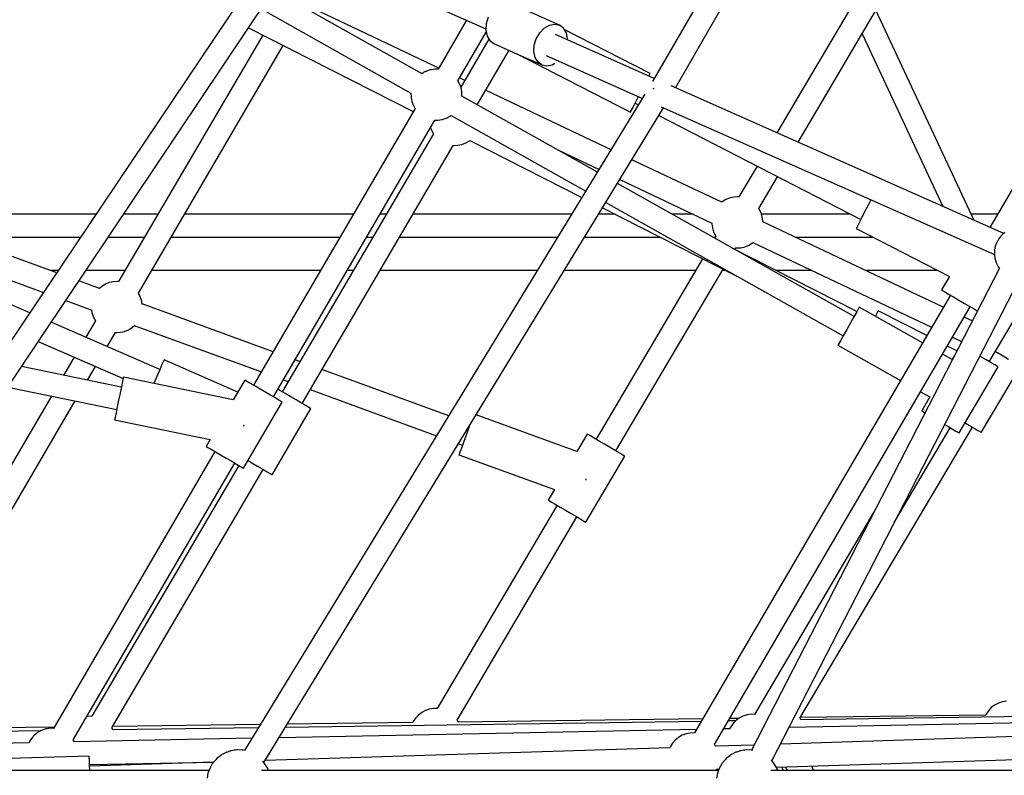
# Model space of a CAD drawing. Units: millimetres. Extents: x 146 to 19693, y -3384 to 19137.
# Drawn here: x 6941 to 7712, y 8535 to 9126 of the extents above; entities that cross this region are included whole.
import ezdxf

# ---------------------------------------------------------------- set-up
doc = ezdxf.new("R2010")
doc.units = ezdxf.units.MM
doc.layers.add('PV-F2E3A', color=7, linetype='Continuous')

# ---------------------------------------------------------------- blocks, each defined once
blk = doc.blocks.new('*U2')
at = {"layer": 'PV-F2E3A'}
for p, q in [((-22985.28, 33538.97), (-23194.58, 33176.46)), ((-23176.62, 33171.57), (-22969.7, 33529.96)), ((-22992.71, 33313.61), (-23097.28, 33136.37)), ((-23080.72, 33129.02), (-22977.02, 33304.77)), ((-23489.03, 33282.94), (-23699.44, 32969.07)), ((-23464.24, 33279.47), (-23324.95, 33217.68)), ((-23896.53, 32642.9), (-23474.19, 33272.9)), ((-23374.85, 33182.55), (-23491.01, 33247.82)), ((-23361.88, 33186.99), (-23465.13, 33235.92)), ((-23267.27, 33220.53), (-23304.93, 33237.23)), ((-23500.75, 33233.27), (-23383.54, 33167.41)), ((-22942.76, 33067.82), (-23019.72, 33232.41)), ((-23340.06, 33224.38), (-23362.39, 33186.11)), ((-23324.7, 33221.66), (-23325.01, 33216.61)), ((-23323.12, 33226.71), (-23324.7, 33221.66)), ((-23279.26, 33218.18), (-23275.23, 33220.51)), ((-23275.23, 33220.51), (-23271.1, 33221.32)), ((-23271.1, 33221.32), (-23267.27, 33220.53)), ((-23264.12, 33218.22), (-23267.27, 33220.53)), ((-23499.51, 33212.84), (-23612.41, 33020.01)), ((-23510.65, 33218.51), (-23381.75, 33152.94)), ((-23346.93, 33177.06), (-23324.7, 33215.15)), ((-23325.01, 33216.61), (-23324.04, 33212.07)), ((-23285.47, 33210), (-23282.78, 33214.56)), ((-23282.78, 33214.56), (-23279.26, 33218.18)), ((-23193.17, 33178.91), (-23270.51, 33213.22)), ((-23261.95, 33214.61), (-23264.12, 33218.22)), ((-23196.32, 33182.65), (-23263.57, 33217.3)), ((-23260.98, 33210.07), (-23261.95, 33214.61)), ((-23030.63, 33213.91), (-22967.44, 33078.77)), ((-23322.58, 33209.65), (-23344.57, 33172.15)), ((-23324.04, 33212.07), (-23321.87, 33208.46)), ((-23321.87, 33208.46), (-23318.72, 33206.15)), ((-23318.72, 33206.15), (-23300.34, 33198)), ((-23287.36, 33199.91), (-23287.05, 33204.95)), ((-23287.05, 33204.95), (-23285.47, 33210)), ((-23261, 33209.72), (-23260.98, 33210.07)), ((-23596.88, 33010.92), (-23483.43, 33204.66)), ((-23331.8, 33158.35), (-23306.85, 33200.89)), ((-23300.68, 33198.42), (-23300.78, 33198.23)), ((-23300.78, 33198.23), (-23211.89, 33152.42)), ((-23299.68, 33197.71), (-23281.06, 33189.45)), ((-23286.39, 33195.36), (-23287.36, 33199.91)), ((-22849.33, 33201.27), (-22930.5, 33062.38)), ((-23284.22, 33191.76), (-23286.39, 33195.36)), ((-23281.06, 33189.45), (-23284.22, 33191.76)), ((-23277.82, 33196.77), (-23202.42, 33163.32)), ((-23273.11, 33189.47), (-23270.87, 33190.76)), ((-23374.74, 33182.84), (-23375.03, 33182.64)), ((-23374.31, 33183.13), (-23374.74, 33182.84)), ((-23373.86, 33183.41), (-23374.31, 33183.13)), ((-23373.39, 33183.68), (-23373.86, 33183.41)), ((-23372.91, 33183.93), (-23373.39, 33183.68)), ((-23372.45, 33184.16), (-23372.91, 33183.93)), ((-23372.02, 33184.37), (-23372.45, 33184.16)), ((-23371.62, 33184.53), (-23372.02, 33184.37)), ((-23371.27, 33184.66), (-23371.62, 33184.53)), ((-23368.84, 33185.52), (-23371.27, 33184.66)), ((-23368.26, 33185.68), (-23368.84, 33185.52)), ((-23367.8, 33185.75), (-23368.26, 33185.68)), ((-23364.76, 33186.19), (-23367.8, 33185.75)), ((-23362.39, 33186.11), (-23364.76, 33186.19)), ((-23281.06, 33189.45), (-23277.23, 33188.66)), ((-23277.23, 33188.66), (-23273.11, 33189.47)), ((-23196.79, 33181.74), (-23196.32, 33182.65)), ((-23345.55, 33174.78), (-23346.9, 33177.11)), ((-23341.53, 33177.34), (-23345.63, 33179.28)), ((-23344.41, 33171.73), (-23345.55, 33174.78)), ((-23197.3, 33180.74), (-23196.79, 33181.74)), ((-23200.47, 33166.51), (-23513.88, 32653.14)), ((-23383.54, 33167.43), (-23383.48, 33164.49)), ((-23343.8, 33168.52), (-23344.41, 33171.73)), ((-23343.76, 33167.96), (-23343.8, 33168.52)), ((-23343.7, 33165.04), (-23343.76, 33167.96)), ((-23227, 33123.05), (-23325.2, 33169.6)), ((-23193.43, 33170.66), (-23194.06, 33170.95)), ((-23193.35, 33170.61), (-23193.43, 33170.66)), ((-22919.71, 33057.59), (-23179.87, 33173.01)), ((-23383.48, 33164.49), (-23383.44, 33163.92)), ((-23383.44, 33163.92), (-23382.83, 33160.72)), ((-23382.83, 33160.72), (-23381.7, 33157.67)), ((-23237.73, 33105.49), (-23343.87, 33165.13)), ((-23210.07, 33155.96), (-23208, 33159.98)), ((-23208.22, 33159.54), (-23205.57, 33158.17)), ((-23208, 33159.98), (-23205.56, 33164.71)), ((-23380.35, 33155.33), (-23506.69, 32938.82)), ((-23498.61, 32643.72), (-23185.88, 33155.98)), ((-23381.7, 33157.67), (-23380.29, 33155.22)), ((-23211.89, 33152.42), (-23211.42, 33153.34)), ((-23211.42, 33153.34), (-23210.07, 33155.96)), ((-23187.69, 33156.78), (-22927.03, 33041.15)), ((-23491.22, 32929.79), (-23364.86, 33146.34)), ((-23364.93, 33146.34), (-23362.49, 33146.26)), ((-23362.49, 33146.26), (-23359.44, 33146.7)), ((-23359.44, 33146.7), (-23358.99, 33146.77)), ((-23358.99, 33146.77), (-23358.4, 33146.93)), ((-23358.4, 33146.93), (-23355.98, 33147.79)), ((-23355.98, 33147.79), (-23355.63, 33147.92)), ((-23355.63, 33147.92), (-23355.23, 33148.08)), ((-23355.23, 33148.08), (-23354.79, 33148.28)), ((-23354.79, 33148.28), (-23354.33, 33148.51)), ((-23354.33, 33148.51), (-23353.86, 33148.77)), ((-23353.86, 33148.77), (-23353.39, 33149.04)), ((-23353.39, 33149.04), (-23352.93, 33149.32)), ((-23352.93, 33149.32), (-23352.5, 33149.61)), ((-23352.5, 33149.61), (-23352.2, 33149.82)), ((-23352.22, 33149.8), (-23246.83, 33090.58)), ((-23189.58, 33149.93), (-23031.6, 33068.52)), ((-23365.96, 33135.67), (-23484.32, 32933.82)), ((-23368.23, 33140.55), (-23367.92, 33139.45)), ((-23367.92, 33139.45), (-23366.51, 33136.47)), ((-23366.51, 33136.47), (-23365.96, 33135.67)), ((-23343.75, 33127.23), (-23340.65, 33128.39)), ((-23340.65, 33128.39), (-23337.79, 33130.04)), ((-23337.79, 33130.04), (-23337.39, 33130.37)), ((-23337.39, 33130.37), (-23249.75, 33085.79)), ((-23468.8, 32924.72), (-23350.46, 33126.53)), ((-23350.46, 33126.53), (-23350.29, 33126.5)), ((-23350.29, 33126.5), (-23346.99, 33126.6)), ((-23346.99, 33126.6), (-23343.75, 33127.23)), ((-23268.77, 33122.93), (-23236.43, 33107.6)), ((-23140.38, 33082), (-23210.7, 33115.33)), ((-23112.67, 33110.3), (-23126.9, 33086.16)), ((-23660.72, 33026.83), (-23861.82, 33100.11)), ((-23220.13, 33099.88), (-23148.1, 33065.73)), ((-23111.39, 33077.03), (-23096.64, 33102.04)), ((-23036.89, 32992.63), (-23222.08, 33096.69)), ((-23872.19, 33084.72), (-23671.04, 33011.43)), ((-23231.18, 33081.79), (-23045.44, 32977.41)), ((-23140.02, 33082.33), (-23140.39, 33082)), ((-23137.23, 33084.06), (-23140.02, 33082.33)), ((-23134.21, 33085.32), (-23137.23, 33084.06)), ((-23131.02, 33086.05), (-23134.21, 33085.32)), ((-23127.77, 33086.26), (-23131.02, 33086.05)), ((-23126.85, 33086.16), (-23127.77, 33086.26)), ((-23023.62, 33084), (-23026.12, 33079.15)), ((-23681.73, 32995.49), (-23875.59, 33079.68)), ((-23233.71, 33077.63), (-23129, 33024.37)), ((-23111.09, 33076.63), (-23111.39, 33077.04)), ((-23109.64, 33073.71), (-23111.09, 33076.63)), ((-23026.12, 33079.15), (-23028.83, 33073.9)), ((-23630.03, 33072.61), (-23786.36, 33072.61)), ((-23581.61, 33072.61), (-23608.46, 33072.61)), ((-23428.62, 33072.61), (-23560.75, 33072.61)), ((-23402.94, 33072.61), (-23407.88, 33072.61)), ((-23257.8, 33072.61), (-23382.08, 33072.61)), ((-23223.84, 33072.61), (-23236.78, 33072.61)), ((-23162.6, 33072.61), (-23179.22, 33072.61)), ((-23108.69, 33070.58), (-23109.64, 33073.71)), ((-23039.53, 33072.61), (-23109.31, 33072.61)), ((-23108.26, 33067.34), (-23108.69, 33070.58)), ((-23108.29, 33066.41), (-23108.26, 33067.34)), ((-22967.05, 32999.84), (-23108.28, 33066.78)), ((-23031.37, 33068.97), (-23033.44, 33064.95)), ((-23028.83, 33073.9), (-23031.37, 33068.97)), ((-22924.52, 33072.61), (-22945, 33072.61)), ((-23148.11, 33065.74), (-23148.13, 33065.18)), ((-23148.13, 33065.18), (-23147.71, 33061.94)), ((-23147.71, 33061.94), (-23146.75, 33058.81)), ((-23146.75, 33058.81), (-23145.3, 33055.89)), ((-23034.79, 33062.32), (-23035.26, 33061.41)), ((-23035.26, 33061.41), (-22962.3, 33023.82)), ((-23033.44, 33064.95), (-23034.79, 33062.32)), ((-23736.96, 33054.61), (-23642.1, 33054.61)), ((-23620.53, 33054.61), (-23592.15, 33054.61)), ((-23571.29, 33054.61), (-23439.13, 33054.61)), ((-23418.38, 33054.61), (-23413.5, 33054.61)), ((-23392.63, 33054.61), (-23268.79, 33054.61)), ((-23247.77, 33054.61), (-23188.45, 33054.61)), ((-23147.19, 33054.61), (-23145.52, 33054.61)), ((-23145, 33055.49), (-23145.94, 33053.91)), ((-23145.3, 33055.89), (-23144.98, 33055.46)), ((-23082.6, 33054.61), (-23022.06, 33054.61)), ((-22925, 33051.08), (-22925.94, 33048.86)), ((-22923.78, 33053.19), (-22925, 33051.08)), ((-22922.33, 33055.12), (-22923.78, 33053.19)), ((-22920.68, 33056.82), (-22922.33, 33055.12)), ((-22918.88, 33058.25), (-22920.68, 33056.82)), ((-23034.67, 32996.58), (-23132.27, 33046.23)), ((-23130.19, 33045.17), (-23129.48, 33046.37)), ((-23129.49, 33046.36), (-23128.62, 33046.26)), ((-23128.62, 33046.26), (-23125.37, 33046.47)), ((-23125.37, 33046.47), (-23122.19, 33047.2)), ((-23122.19, 33047.2), (-23119.16, 33048.46)), ((-23119.16, 33048.46), (-23116.38, 33050.19)), ((-23116.38, 33050.19), (-23115.67, 33050.81)), ((-23116, 33050.52), (-22976.17, 32984.24)), ((-22926.93, 33044.31), (-22927.01, 33043.08)), ((-22926.59, 33046.58), (-22926.93, 33044.31)), ((-22925.94, 33048.86), (-22926.59, 33046.58)), ((-23155.43, 33037.81), (-23238.73, 32896.63)), ((-22927.01, 33043.08), (-22927.03, 33040.57)), ((-22927.03, 33040.57), (-22926.68, 33038.2)), ((-22926.68, 33038.2), (-22926.19, 33036.49)), ((-22926.19, 33036.49), (-22925.42, 33034.13)), ((-23659.53, 33028.61), (-23665.61, 33028.61)), ((-23607.38, 33028.61), (-23637.96, 33028.61)), ((-23454.3, 33028.61), (-23586.52, 33028.61)), ((-23428.74, 33028.61), (-23433.55, 33028.61)), ((-23284.66, 33028.61), (-23407.88, 33028.61)), ((-23160.86, 33028.61), (-23263.64, 33028.61)), ((-23223.23, 32887.48), (-23139.36, 33029.64)), ((-23138.67, 33028.61), (-23139.96, 33028.61)), ((-23137.34, 33028.61), (-23138.67, 33028.61)), ((-22923.17, 33030.56), (-23117.13, 32653.44)), ((-23069.78, 33028.61), (-23097.64, 33028.61)), ((-22971.6, 33028.61), (-23027.75, 33028.61)), ((-22925.42, 33034.13), (-22924.28, 33032.07)), ((-22924.28, 33032.07), (-22923.25, 33030.4)), ((-23627.21, 33014.62), (-23643.39, 33020.51)), ((-23613.22, 33020.09), (-23616.47, 33019.89)), ((-23612.37, 33020), (-23613.22, 33020.09)), ((-23101.18, 32645.16), (-22907.13, 33022.45)), ((-22962.3, 33023.82), (-22968.4, 33013.4)), ((-22931.02, 32957.31), (-22890.95, 33025.14)), ((-23625.46, 33016.16), (-23627.22, 33014.62)), ((-23622.68, 33017.9), (-23625.46, 33016.16)), ((-23619.65, 33019.15), (-23622.68, 33017.9)), ((-23616.47, 33019.89), (-23619.65, 33019.15)), ((-22968.4, 33013.4), (-22967.74, 33013.01)), ((-22967.74, 33013.01), (-22965.84, 33011.91)), ((-23653.71, 33005.12), (-23633.37, 32997.71)), ((-23596.54, 33010.46), (-23596.87, 33010.92)), ((-23595.09, 33007.54), (-23596.54, 33010.46)), ((-23594.13, 33004.42), (-23595.09, 33007.54)), ((-22961.49, 33009.36), (-23161.66, 32666.86)), ((-22965.84, 33011.91), (-22962.87, 33010.17)), ((-22962.87, 33010.17), (-22959.08, 33007.95)), ((-22959.08, 33007.95), (-22954.81, 33005.46)), ((-22954.81, 33005.46), (-22950.45, 33002.91)), ((-23633.41, 32997.72), (-23633.15, 32995.77)), ((-23593.83, 33002.15), (-23594.13, 33004.42)), ((-23491.35, 32965.11), (-23593.88, 33002.47)), ((-23146.15, 32657.72), (-22945.95, 33000.28)), ((-23033.34, 32998.95), (-23034.79, 32996.38)), ((-23032.84, 32999.84), (-23033.34, 32998.95)), ((-22983.32, 32972.01), (-23032.84, 32999.84)), ((-23017.99, 32997.07), (-23018.45, 32996.15)), ((-22979.97, 32977.73), (-23017.99, 32997.07)), ((-22950.45, 33002.91), (-22946.38, 33000.53)), ((-22946.38, 33000.53), (-22942.96, 32998.53)), ((-22942.96, 32998.53), (-22940.49, 32997.09)), ((-22940.49, 32997.09), (-22940.41, 32997.04)), ((-23630.41, 32989.27), (-23637.91, 32976.46)), ((-23633.15, 32995.77), (-23632.2, 32992.65)), ((-23632.2, 32992.65), (-23630.75, 32989.73)), ((-23630.75, 32989.73), (-23630.39, 32989.24)), ((-23037.01, 32992.43), (-23039.72, 32987.6)), ((-23034.79, 32996.38), (-23037.01, 32992.43)), ((-23019.79, 32993.52), (-23020.19, 32992.73)), ((-23018.45, 32996.15), (-23019.79, 32993.52)), ((-22944.47, 32989.14), (-22950.73, 32992.1)), ((-23579.98, 32951.31), (-23665.02, 32988.24)), ((-23607.63, 32981.04), (-23604.61, 32982.29)), ((-23604.61, 32982.29), (-23601.82, 32984.03)), ((-23601.82, 32984.03), (-23599.7, 32985.89)), ((-23600.07, 32985.57), (-23500.57, 32949.31)), ((-23042.62, 32982.45), (-23045.33, 32977.61)), ((-23039.72, 32987.6), (-23042.62, 32982.45)), ((-23621.28, 32969.24), (-23614.86, 32980.19)), ((-23614.87, 32980.18), (-23614.07, 32980.1)), ((-23614.07, 32980.1), (-23610.81, 32980.3)), ((-23610.81, 32980.3), (-23607.63, 32981.04)), ((-23045.33, 32977.61), (-23047.55, 32973.67)), ((-22959.84, 32976.5), (-22952.71, 32973.12)), ((-23675.21, 32973.04), (-23608.8, 32944.2)), ((-23049, 32971.1), (-23049.5, 32970.2)), ((-23049.5, 32970.2), (-23000.47, 32942.65)), ((-23047.55, 32973.67), (-23049, 32971.1)), ((-22956.48, 32965.78), (-22963.9, 32969.56)), ((-23647.07, 32960.82), (-23655.39, 32946.61)), ((-23576.79, 32958.64), (-23577.2, 32957.7)), ((-23519.06, 32933.58), (-23576.79, 32958.64)), ((-23470.44, 32957.5), (-23474.24, 32958.88)), ((-22960.17, 32959), (-22967.62, 32963.19)), ((-22958.65, 32961.57), (-22960.17, 32959)), ((-22958.65, 32961.57), (-22960.17, 32959)), ((-22937.64, 32961.22), (-22938.39, 32961.66)), ((-22937.64, 32961.22), (-22938.39, 32961.66)), ((-22933.39, 32958.7), (-22937.64, 32961.22)), ((-22933.39, 32958.7), (-22937.64, 32961.22)), ((-22929.61, 32956.47), (-22933.39, 32958.7)), ((-22929.61, 32956.47), (-22933.39, 32958.7)), ((-22924.6, 32964.13), (-22926.37, 32965.18)), ((-22920.26, 32961.55), (-22924.6, 32964.13)), ((-22916.01, 32959.03), (-22920.26, 32961.55)), ((-23610.22, 32937.3), (-23688.37, 32953.41)), ((-23636.78, 32942.77), (-23630.44, 32953.6)), ((-23580.17, 32950.85), (-23582.38, 32945.76)), ((-23578.37, 32955), (-23580.17, 32950.85)), ((-23577.2, 32957.7), (-23578.37, 32955)), ((-23353.98, 32915.06), (-23453.25, 32951.23)), ((-22954.61, 32901.56), (-22924.1, 32953.22)), ((-22954.61, 32901.56), (-22924.1, 32953.22)), ((-22937.36, 32901.93), (-22906.73, 32953.53)), ((-22926.64, 32954.72), (-22929.61, 32956.47)), ((-22926.64, 32954.72), (-22929.61, 32956.47)), ((-22924.75, 32953.6), (-22926.64, 32954.72)), ((-22924.75, 32953.6), (-22926.64, 32954.72)), ((-22924.1, 32953.22), (-22924.75, 32953.6)), ((-22924.1, 32953.22), (-22924.75, 32953.6)), ((-23608.77, 32944.33), (-23609.31, 32941.72)), ((-23608.59, 32945.23), (-23608.77, 32944.33)), ((-23522.6, 32927.51), (-23608.59, 32945.23)), ((-23582.38, 32945.76), (-23584.74, 32940.34)), ((-23483.46, 32943.08), (-23479.7, 32941.71)), ((-23699.08, 32937.44), (-23613.81, 32919.86)), ((-23610.14, 32937.69), (-23611.17, 32932.67)), ((-23609.31, 32941.72), (-23610.14, 32937.69)), ((-23584.74, 32940.34), (-23584.75, 32940.32)), ((-23513.64, 32942.87), (-23522.6, 32927.51)), ((-23513.64, 32942.87), (-23522.6, 32927.51)), ((-23513.48, 32942.77), (-23513.64, 32942.87)), ((-23513.48, 32942.77), (-23513.64, 32942.87)), ((-23512.19, 32942.02), (-23513.48, 32942.77)), ((-23512.19, 32942.02), (-23513.48, 32942.77)), ((-23509.72, 32940.58), (-23512.19, 32942.02)), ((-23509.72, 32940.58), (-23512.19, 32942.02)), ((-23506.3, 32938.59), (-23509.72, 32940.58)), ((-23506.3, 32938.59), (-23509.72, 32940.58)), ((-23502.22, 32936.21), (-23506.3, 32938.59)), ((-23502.22, 32936.21), (-23506.3, 32938.59)), ((-23497.86, 32933.66), (-23502.22, 32936.21)), ((-23497.86, 32933.66), (-23502.22, 32936.21)), ((-23485.7, 32934.63), (-23487.71, 32935.81)), ((-23462.51, 32935.45), (-23363.55, 32899.39)), ((-23664.89, 32930.39), (-23811.34, 32680.27)), ((-23611.17, 32932.67), (-23612.3, 32927.2)), ((-23493.59, 32931.17), (-23497.86, 32933.66)), ((-23493.59, 32931.17), (-23497.86, 32933.66)), ((-23489.8, 32928.96), (-23493.59, 32931.17)), ((-23489.8, 32928.96), (-23493.59, 32931.17)), ((-23486.83, 32927.22), (-23489.8, 32928.96)), ((-23486.83, 32927.22), (-23489.8, 32928.96)), ((-23481.92, 32932.41), (-23485.7, 32934.63)), ((-23477.66, 32929.91), (-23481.92, 32932.41)), ((-23473.3, 32927.36), (-23477.66, 32929.91)), ((-22984.78, 32933.83), (-22977.46, 32929.72)), ((-22977.46, 32929.72), (-22983.89, 32918.85)), ((-22977.46, 32929.72), (-22983.89, 32918.85)), ((-23795.79, 32671.2), (-23646.27, 32926.55)), ((-23613.4, 32921.89), (-23614.34, 32917.3)), ((-23612.3, 32927.2), (-23613.4, 32921.89)), ((-23514.51, 32873.91), (-23484.27, 32925.73)), ((-23514.51, 32873.91), (-23484.27, 32925.73)), ((-23492.25, 32868.91), (-23461.9, 32920.67)), ((-23484.93, 32926.11), (-23486.83, 32927.22)), ((-23484.93, 32926.11), (-23486.83, 32927.22)), ((-23484.27, 32925.73), (-23484.93, 32926.11)), ((-23484.27, 32925.73), (-23484.93, 32926.11)), ((-23469.23, 32924.97), (-23473.3, 32927.36)), ((-23465.81, 32922.97), (-23469.23, 32924.97)), ((-23463.35, 32921.52), (-23465.81, 32922.97)), ((-23462.06, 32920.77), (-23463.35, 32921.52)), ((-23461.9, 32920.67), (-23462.06, 32920.77)), ((-23615.04, 32913.94), (-23615.4, 32912.16)), ((-23614.34, 32917.3), (-23615.04, 32913.94)), ((-23253.68, 32887.03), (-23332.53, 32915.76)), ((-22983.89, 32918.85), (-22983.72, 32918.75)), ((-22983.89, 32918.85), (-22983.72, 32918.75)), ((-22983.72, 32918.75), (-22982.44, 32917.99)), ((-22983.72, 32918.75), (-22982.44, 32917.99)), ((-22982.44, 32917.99), (-22981.38, 32917.37)), ((-22982.44, 32917.99), (-22981.38, 32917.37)), ((-23615.4, 32912.16), (-23615.45, 32911.93)), ((-23615.45, 32911.93), (-23540.69, 32896.52)), ((-23514.4, 32906.83), (-23514.36, 32907.02)), ((-23514.36, 32907.02), (-23514.19, 32907.86)), ((-23337.66, 32907.36), (-23338.75, 32904.37)), ((-23079.28, 32678.52), (-22944.24, 32906.01)), ((-23005.37, 32831.43), (-22961.54, 32905.65)), ((-22965.88, 32908.21), (-22963.9, 32907.04)), ((-22965.88, 32908.21), (-22963.9, 32907.04)), ((-22963.9, 32907.04), (-22960.12, 32904.81)), ((-22963.9, 32907.04), (-22960.12, 32904.81)), ((-22960.12, 32904.81), (-22957.16, 32903.06)), ((-22960.12, 32904.81), (-22957.16, 32903.06)), ((-22949.97, 32909.42), (-22946.64, 32907.44)), ((-22946.64, 32907.44), (-22942.86, 32905.2)), ((-22942.86, 32905.2), (-22939.9, 32903.44)), ((-23340.66, 32899.13), (-23342.52, 32894.03)), ((-23338.75, 32904.37), (-23340.66, 32899.13)), ((-23245.62, 32900.69), (-23253.68, 32887.03)), ((-23244.97, 32900.31), (-23245.62, 32900.69)), ((-23243.08, 32899.19), (-23244.97, 32900.31)), ((-23240.11, 32897.44), (-23243.08, 32899.19)), ((-23236.33, 32895.21), (-23240.11, 32897.44)), ((-22957.16, 32903.06), (-22955.26, 32901.94)), ((-22957.16, 32903.06), (-22955.26, 32901.94)), ((-22955.26, 32901.94), (-22954.61, 32901.56)), ((-22955.26, 32901.94), (-22954.61, 32901.56)), ((-22939.9, 32903.44), (-22938.01, 32902.32)), ((-22938.01, 32902.32), (-22937.36, 32901.93)), ((-23540.69, 32896.52), (-23543.88, 32891.05)), ((-23540.69, 32896.52), (-23543.88, 32891.05)), ((-23543.88, 32891.05), (-23543.72, 32890.95)), ((-23543.88, 32891.05), (-23543.72, 32890.95)), ((-23543.72, 32890.95), (-23542.43, 32890.2)), ((-23543.72, 32890.95), (-23542.43, 32890.2)), ((-23542.43, 32890.2), (-23539.96, 32888.76)), ((-23542.43, 32890.2), (-23539.96, 32888.76)), ((-23346.35, 32893.12), (-23343.26, 32891.99)), ((-23344.12, 32889.63), (-23345.3, 32886.4)), ((-23342.52, 32894.03), (-23344.12, 32889.63)), ((-23232.07, 32892.7), (-23236.33, 32895.21)), ((-23227.72, 32890.13), (-23232.07, 32892.7)), ((-23223.66, 32887.73), (-23227.72, 32890.13)), ((-23536.93, 32886.99), (-23663.3, 32670.45)), ((-23539.96, 32888.76), (-23536.54, 32886.76)), ((-23539.96, 32888.76), (-23536.54, 32886.76)), ((-23536.54, 32886.76), (-23532.46, 32884.39)), ((-23536.54, 32886.76), (-23532.46, 32884.39)), ((-23532.46, 32884.39), (-23528.1, 32881.84)), ((-23532.46, 32884.39), (-23528.1, 32881.84)), ((-23528.1, 32881.84), (-23523.83, 32879.35)), ((-23528.1, 32881.84), (-23523.83, 32879.35)), ((-23345.92, 32884.7), (-23346, 32884.48)), ((-23346, 32884.48), (-23271.25, 32857.24)), ((-23345.3, 32886.4), (-23345.92, 32884.7)), ((-23246.83, 32831.74), (-23216.34, 32883.41)), ((-23220.25, 32885.72), (-23223.66, 32887.73)), ((-23217.79, 32884.27), (-23220.25, 32885.72)), ((-23216.5, 32883.51), (-23217.79, 32884.27)), ((-23216.34, 32883.41), (-23216.5, 32883.51)), ((-23647.85, 32661.36), (-23521.46, 32877.96)), ((-23518.19, 32876.06), (-23633.21, 32679.91)), ((-23523.83, 32879.35), (-23520.04, 32877.14)), ((-23523.83, 32879.35), (-23520.04, 32877.14)), ((-23520.04, 32877.14), (-23517.06, 32875.4)), ((-23520.04, 32877.14), (-23517.06, 32875.4)), ((-23517.06, 32875.4), (-23515.17, 32874.29)), ((-23517.06, 32875.4), (-23515.17, 32874.29)), ((-23515.17, 32874.29), (-23514.51, 32873.91)), ((-23515.17, 32874.29), (-23514.51, 32873.91)), ((-23511.01, 32879.92), (-23508.01, 32878.15)), ((-23508.01, 32878.15), (-23503.65, 32875.6)), ((-23503.65, 32875.6), (-23499.58, 32873.21)), ((-23617.71, 32670.76), (-23499.15, 32872.96)), ((-23499.58, 32873.21), (-23496.16, 32871.21)), ((-23496.16, 32871.21), (-23493.7, 32869.76)), ((-23493.7, 32869.76), (-23492.41, 32869.01)), ((-23492.41, 32869.01), (-23492.25, 32868.91)), ((-23246.85, 32864.49), (-23246.7, 32864.9)), ((-23246.7, 32864.9), (-23246.34, 32865.91)), ((-23271.25, 32857.24), (-23276.11, 32849.02)), ((-23269.22, 32844.95), (-23362.98, 32686.04)), ((-23276.11, 32849.02), (-23275.46, 32848.63)), ((-23275.46, 32848.63), (-23273.56, 32847.51)), ((-23273.56, 32847.51), (-23270.6, 32845.76)), ((-23270.6, 32845.76), (-23266.82, 32843.53)), ((-23266.82, 32843.53), (-23262.56, 32841.02)), ((-23347.46, 32676.91), (-23253.72, 32835.8)), ((-23262.56, 32841.02), (-23258.21, 32838.45)), ((-23258.21, 32838.45), (-23254.15, 32836.06)), ((-23254.15, 32836.06), (-23250.73, 32834.04)), ((-23021.53, 32839.32), (-23114.8, 32681.42)), ((-23250.73, 32834.04), (-23248.28, 32832.59)), ((-23248.28, 32832.59), (-23246.99, 32831.83)), ((-23246.99, 32831.83), (-23246.83, 32831.74)), ((-22923.96, 32690.21), (-22926.86, 32688.66)), ((-22920.85, 32691.26), (-22923.96, 32690.21)), ((-22920.72, 32691.29), (-22920.85, 32691.26)), ((-22917.56, 32691.81), (-22920.72, 32691.29)), ((-23375.15, 32682.9), (-23377.75, 32680.9)), ((-23372.26, 32684.44), (-23375.15, 32682.9)), ((-23369.14, 32685.49), (-23372.26, 32684.44)), ((-23369.01, 32685.52), (-23369.14, 32685.49)), ((-23365.85, 32686.04), (-23369.01, 32685.52)), ((-23362.97, 32686.04), (-23365.85, 32686.04)), ((-23117.28, 32681.5), (-23120.32, 32681.06)), ((-23114.41, 32681.4), (-23117.28, 32681.5)), ((-22712.74, 32682.38), (-23078.44, 32677.06)), ((-22933.49, 32681.57), (-22933.87, 32680.71)), ((-22931.68, 32684.28), (-22933.49, 32681.57)), ((-22929.46, 32686.67), (-22931.68, 32684.28)), ((-22926.86, 32688.66), (-22929.46, 32686.67)), ((-23636.68, 32679.84), (-23637.12, 32679.76)), ((-23633.38, 32679.93), (-23636.68, 32679.84)), ((-23633.21, 32679.91), (-23633.38, 32679.93)), ((-23501.51, 32673.4), (-23617.03, 32671.92)), ((-23156.36, 32675.93), (-23481.84, 32671.19)), ((-23382.16, 32674.94), (-23480.33, 32673.68)), ((-23381.78, 32675.8), (-23382.16, 32674.94)), ((-23379.98, 32678.51), (-23381.78, 32675.8)), ((-23377.75, 32680.9), (-23379.98, 32678.51)), ((-23346.72, 32675.8), (-23347.49, 32676.96)), ((-23346.54, 32675.39), (-23346.72, 32675.8)), ((-23155.23, 32677.86), (-23346.54, 32675.4)), ((-23129.52, 32676.32), (-23135.33, 32676.23)), ((-23127.16, 32678.22), (-23134.22, 32678.13)), ((-23130.96, 32674.92), (-23132.87, 32672.5)), ((-23130.67, 32675.27), (-23130.96, 32674.92)), ((-23130.24, 32675.7), (-23130.67, 32675.27)), ((-23128.29, 32677.37), (-23130.24, 32675.7)), ((-23128, 32677.61), (-23128.29, 32677.37)), ((-23127.66, 32677.87), (-23128, 32677.61)), ((-23127.27, 32678.15), (-23127.66, 32677.87)), ((-23126.83, 32678.43), (-23127.27, 32678.15)), ((-23126.38, 32678.71), (-23126.83, 32678.43)), ((-23125.91, 32678.99), (-23126.38, 32678.71)), ((-23125.44, 32679.24), (-23125.91, 32678.99)), ((-23124.97, 32679.47), (-23125.44, 32679.24)), ((-23124.54, 32679.67), (-23124.97, 32679.47)), ((-23124.14, 32679.84), (-23124.54, 32679.67)), ((-23123.79, 32679.96), (-23124.14, 32679.84)), ((-23121.36, 32680.82), (-23123.79, 32679.96)), ((-23120.78, 32680.99), (-23121.36, 32680.82)), ((-23120.32, 32681.06), (-23120.78, 32680.99)), ((-22714.03, 32678.54), (-23087.86, 32671.06)), ((-23078.79, 32677.81), (-23079.28, 32678.52)), ((-22933.86, 32680.71), (-23079.09, 32678.84)), ((-23078.44, 32677.06), (-23078.79, 32677.81)), ((-23673.57, 32668.39), (-23881.47, 32665.37)), ((-23662.78, 32671.33), (-23794.83, 32669.63)), ((-23676.67, 32666.39), (-23678.63, 32664.72)), ((-23676.39, 32666.64), (-23676.67, 32666.39)), ((-23676.04, 32666.9), (-23676.39, 32666.64)), ((-23675.65, 32667.18), (-23676.04, 32666.9)), ((-23675.22, 32667.46), (-23675.65, 32667.18)), ((-23674.76, 32667.74), (-23675.22, 32667.46)), ((-23674.29, 32668.01), (-23674.76, 32667.74)), ((-23673.82, 32668.27), (-23674.29, 32668.01)), ((-23673.36, 32668.5), (-23673.82, 32668.27)), ((-23672.93, 32668.7), (-23673.36, 32668.5)), ((-23672.53, 32668.87), (-23672.93, 32668.7)), ((-23672.17, 32668.99), (-23672.53, 32668.87)), ((-23669.75, 32669.85), (-23672.17, 32668.99)), ((-23669.17, 32670.01), (-23669.75, 32669.85)), ((-23668.71, 32670.08), (-23669.17, 32670.01)), ((-23665.66, 32670.52), (-23668.71, 32670.08)), ((-23662.92, 32670.43), (-23665.66, 32670.52)), ((-23617.16, 32669.97), (-23617.71, 32670.76)), ((-23616.8, 32669.22), (-23617.16, 32669.97)), ((-23503.05, 32670.88), (-23616.8, 32669.22)), ((-23160.04, 32669.62), (-23486.8, 32663.08)), ((-23168.25, 32666.17), (-23171.35, 32665.02)), ((-23165.01, 32666.79), (-23168.25, 32666.17)), ((-23161.71, 32666.86), (-23165.01, 32666.79)), ((-23161.66, 32666.86), (-23161.71, 32666.86)), ((-23134.13, 32670.13), (-23138.95, 32670.04)), ((-23132.87, 32672.5), (-23134.2, 32670.01)), ((-22716.83, 32670.17), (-23094.53, 32658.09)), ((-23682.52, 32659.16), (-23888.39, 32655.04)), ((-23681.26, 32661.52), (-23682.58, 32659.03)), ((-23679.35, 32663.94), (-23681.26, 32661.52)), ((-23679.06, 32664.3), (-23679.35, 32663.94)), ((-23678.63, 32664.72), (-23679.06, 32664.3)), ((-23646.89, 32659.87), (-23647.8, 32661.45)), ((-23508.07, 32662.65), (-23646.96, 32659.87)), ((-23178.96, 32658.81), (-23180.7, 32656.01)), ((-23176.78, 32661.3), (-23178.96, 32658.81)), ((-23174.22, 32663.38), (-23176.78, 32661.3)), ((-23171.35, 32665.02), (-23174.22, 32663.38)), ((-23530.35, 32650.47), (-23531.29, 32649.98)), ((-23528.36, 32651.45), (-23530.35, 32650.47)), ((-23527.82, 32651.7), (-23528.36, 32651.45)), ((-23527.22, 32651.95), (-23527.82, 32651.7)), ((-23526.59, 32652.18), (-23527.22, 32651.95)), ((-23525.95, 32652.4), (-23526.59, 32652.18)), ((-23525.31, 32652.59), (-23525.95, 32652.4)), ((-23524.68, 32652.75), (-23525.31, 32652.59)), ((-23524.09, 32652.88), (-23524.68, 32652.75)), ((-23521.92, 32653.29), (-23524.09, 32652.88)), ((-23520.87, 32653.47), (-23521.92, 32653.29)), ((-23519.94, 32653.56), (-23520.87, 32653.47)), ((-23519.17, 32653.57), (-23519.94, 32653.56)), ((-23515.62, 32653.44), (-23519.17, 32653.57)), ((-23514.75, 32653.34), (-23515.62, 32653.44)), ((-23513.3, 32653.01), (-23514.75, 32653.34)), ((-23180.98, 32655.33), (-23497.71, 32645.19)), ((-23180.7, 32656.01), (-23180.98, 32655.33)), ((-23145.53, 32656.82), (-23146.15, 32657.72)), ((-23145.37, 32656.46), (-23145.53, 32656.82)), ((-23115.08, 32657.43), (-23145.37, 32656.46)), ((-23131.79, 32650.47), (-23132.74, 32649.98)), ((-23129.81, 32651.45), (-23131.79, 32650.47)), ((-23129.27, 32651.7), (-23129.81, 32651.45)), ((-23128.67, 32651.95), (-23129.27, 32651.7)), ((-23128.04, 32652.18), (-23128.67, 32651.95)), ((-23127.4, 32652.4), (-23128.04, 32652.18)), ((-23126.75, 32652.59), (-23127.4, 32652.4)), ((-23126.13, 32652.75), (-23126.75, 32652.59)), ((-23125.54, 32652.88), (-23126.13, 32652.75)), ((-23123.37, 32653.29), (-23125.54, 32652.88)), ((-23122.32, 32653.47), (-23123.37, 32653.29)), ((-23121.39, 32653.56), (-23122.32, 32653.47)), ((-23120.62, 32653.57), (-23121.39, 32653.56)), ((-23117.07, 32653.44), (-23120.62, 32653.57)), ((-23116.2, 32653.34), (-23117.07, 32653.44)), ((-23116.15, 32653.33), (-23116.2, 32653.34)), ((-23097.64, 32639.98), (-22730.67, 32651.72)), ((-23635.26, 32648.8), (-23735.2, 32645.6)), ((-23635.23, 32647.97), (-23635.26, 32648.8)), ((-23635.15, 32645.55), (-23635.23, 32647.97)), ((-23635.03, 32641.79), (-23635.15, 32645.55)), ((-23635.04, 32642.18), (-23537.86, 32644.13)), ((-23538.05, 32643.9), (-23635, 32640.8)), ((-23613.42, 32641.49), (-23614.06, 32642.6)), ((-23539, 32642.6), (-23541.01, 32639.16)), ((-23538.57, 32643.28), (-23539, 32642.6)), ((-23536.1, 32646.19), (-23538.57, 32643.28)), ((-23535.47, 32646.8), (-23536.1, 32646.19)), ((-23532.71, 32649.04), (-23535.47, 32646.8)), ((-23532.09, 32649.49), (-23532.71, 32649.04)), ((-23531.29, 32649.98), (-23532.09, 32649.49)), ((-23497.27, 32641.99), (-23499.42, 32644.76)), ((-23140.45, 32642.6), (-23142.46, 32639.16)), ((-23140.02, 32643.28), (-23140.45, 32642.6)), ((-23137.55, 32646.19), (-23140.02, 32643.28)), ((-23136.92, 32646.8), (-23137.55, 32646.19)), ((-23134.16, 32649.04), (-23136.92, 32646.8)), ((-23133.54, 32649.49), (-23134.16, 32649.04)), ((-23132.74, 32649.98), (-23133.54, 32649.49)), ((-23101.2, 32645.19), (-23101.62, 32645.68)), ((-23098.72, 32641.99), (-23101.2, 32645.19)), ((-23541.58, 32637.61), (-23711.55, 32637.61)), ((-23634.9, 32637.61), (-23635.03, 32641.79)), ((-23542.4, 32635.42), (-23543.13, 32631.5)), ((-23541.01, 32639.16), (-23542.4, 32635.42)), ((-23143.03, 32637.61), (-23500.45, 32637.61)), ((-23495.36, 32638.43), (-23497.27, 32641.99)), ((-23495.09, 32637.61), (-23495.36, 32638.43)), ((-23145.2, 32637.61), (-23145.09, 32637.79)), ((-23145.09, 32637.79), (-23144.81, 32638.47)), ((-23144.81, 32638.47), (-23142.68, 32638.54)), ((-23143.84, 32635.42), (-23144.58, 32631.5)), ((-23142.46, 32639.16), (-23143.84, 32635.42)), ((-22744.48, 32637.61), (-23101.9, 32637.61)), ((-23096.81, 32638.43), (-23098.72, 32641.99)), ((-23096.54, 32637.61), (-23096.81, 32638.43)), ((-23091.94, 32637.61), (-23093.39, 32640.12)), ((-23090.57, 32640.21), (-23089.07, 32637.61)), ((-23068.28, 32637.61), (-23070.16, 32640.86))]:
    blk.add_line(p, q, dxfattribs=at)
blk = doc.blocks.new('Z$W@#2260563E')
at = {"layer": 'PV-F2E3A'}
blk.add_blockref('*U2', (30485.1, -24287.81), dxfattribs=at)

msp = doc.modelspace()

# ---------------------------------------------------------------- block references
msp.add_blockref('Z$W@#2260563E', (145.877, 189.352))

doc.saveas('drawing.dxf')
